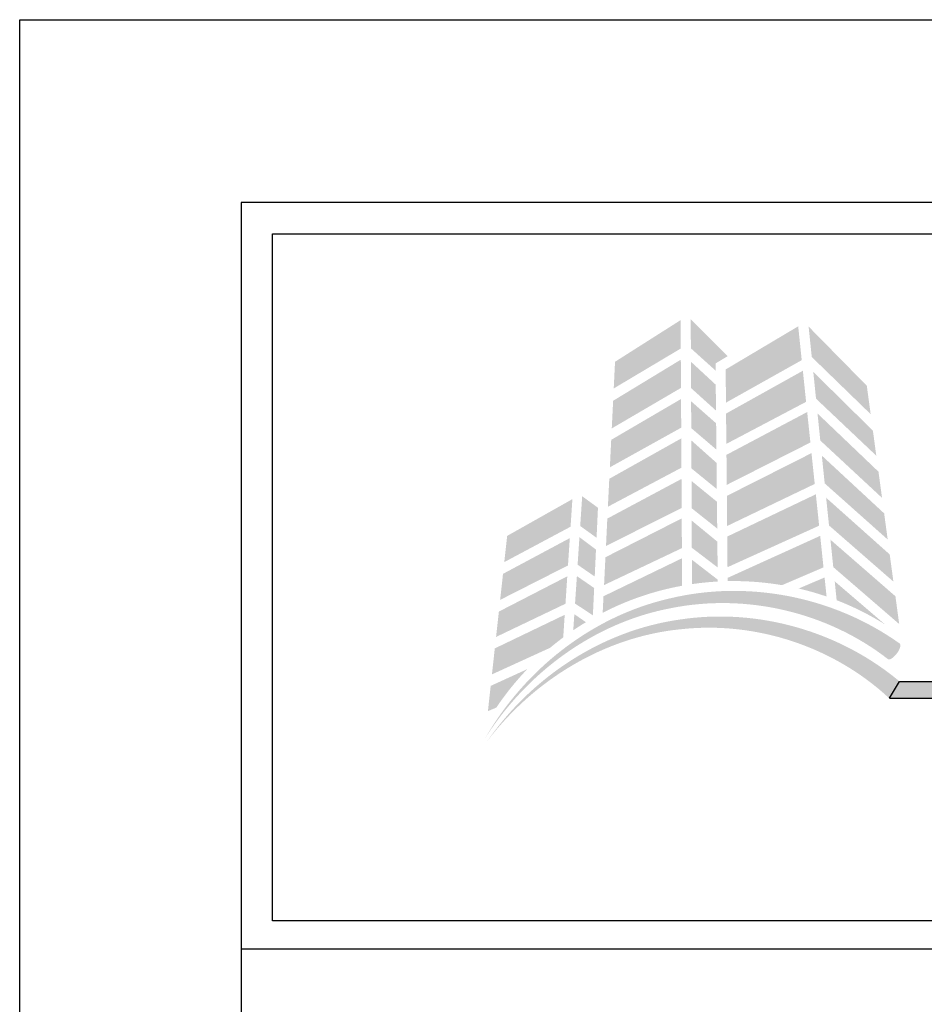
# Model space of a CAD drawing. Extents: x -2 to 151, y 142 to 186.
# Drawn here: x 83 to 86, y 183 to 186 of the extents above; entities that cross this region are included whole.
import ezdxf

# ---------------------------------------------------------------- set-up
doc = ezdxf.new("R2010")
doc.units = 0
doc.header["$LTSCALE"] = 1.5
doc.header["$MEASUREMENT"] = 0
doc.layers.get('DEFPOINTS').update_dxf_attribs({"linetype": 'CONTINUOUS'})
for name, color, linetype in [('BORDER', 255, 'CONTINUOUS'), ('L0', 42, 'CONTINUOUS'), ('TEXT', 7, 'CONTINUOUS')]:
    doc.layers.add(name, color=color, linetype=linetype)

# ---------------------------------------------------------------- blocks, each defined once
blk = doc.blocks.new('Omniplate 1500 Cover')
at = {"layer": 'L0', "lineweight": 0}
h = blk.add_hatch(color=256, dxfattribs=at)
h.dxf.hatch_style = 2
h.paths.add_polyline_path([(1.4708, 15.8312), (1.3249, 15.7385), (1.322, 15.6791), (1.4712, 15.768)])
h = blk.add_hatch(color=256, dxfattribs=at)
h.dxf.hatch_style = 2
h.paths.add_polyline_path([(1.5487, 15.7188), (1.5485, 15.7347), (1.5757, 15.7511), (1.4933, 15.833), (1.4937, 15.7684)])
h = blk.add_hatch(color=256, dxfattribs=at)
h.dxf.hatch_style = 2
h.paths.add_polyline_path([(1.7325, 15.8174), (1.5711, 15.7214), (1.5718, 15.6475), (1.7404, 15.7421)])
h = blk.add_hatch(color=256, dxfattribs=at)
h.dxf.hatch_style = 2
h.paths.add_polyline_path([(1.8938, 15.6218), (1.8852, 15.6851), (1.7557, 15.8169), (1.7627, 15.7491)])
h = blk.add_hatch(color=256, dxfattribs=at)
h.dxf.hatch_style = 2
h.paths.add_polyline_path([(1.4713, 15.7432), (1.3207, 15.6517), (1.3176, 15.5901), (1.4717, 15.6803)])
h = blk.add_hatch(color=256, dxfattribs=at)
h.dxf.hatch_style = 2
h.paths.add_polyline_path([(1.5496, 15.6298), (1.549, 15.6875), (1.4938, 15.7386), (1.4941, 15.6799)])
h = blk.add_hatch(color=256, dxfattribs=at)
h.dxf.hatch_style = 2
h.paths.add_polyline_path([(1.7429, 15.7185), (1.572, 15.6232), (1.5726, 15.5557), (1.7501, 15.6493)])
h = blk.add_hatch(color=256, dxfattribs=at)
h.dxf.hatch_style = 2
h.paths.add_polyline_path([(1.7722, 15.6563), (1.9063, 15.5294), (1.8988, 15.5851), (1.7661, 15.716)])
h = blk.add_hatch(color=256, dxfattribs=at)
h.dxf.hatch_style = 2
h.paths.add_polyline_path([(1.4718, 15.6556), (1.3164, 15.5647), (1.3134, 15.5035), (1.4722, 15.5918)])
h = blk.add_hatch(color=256, dxfattribs=at)
h.dxf.hatch_style = 2
h.paths.add_polyline_path([(1.4945, 15.5908), (1.5505, 15.5429), (1.5499, 15.6015), (1.4942, 15.6506)])
h = blk.add_hatch(color=256, dxfattribs=at)
h.dxf.hatch_style = 2
h.paths.add_polyline_path([(1.7525, 15.6266), (1.5729, 15.5313), (1.5735, 15.4644), (1.7597, 15.5588)])
h = blk.add_hatch(color=256, dxfattribs=at)
h.dxf.hatch_style = 2
h.paths.add_polyline_path([(1.7817, 15.5632), (1.9191, 15.4355), (1.9112, 15.4938), (1.7755, 15.6234)])
h = blk.add_hatch(color=256, dxfattribs=at)
h.dxf.hatch_style = 2
h.paths.add_polyline_path([(1.4723, 15.5679), (1.3121, 15.478), (1.309, 15.4158), (1.4727, 15.5027)])
h = blk.add_hatch(color=256, dxfattribs=at)
h.dxf.hatch_style = 2
h.paths.add_polyline_path([(1.495, 15.5011), (1.5514, 15.4551), (1.5508, 15.5135), (1.4947, 15.5634)])
h = blk.add_hatch(color=256, dxfattribs=at)
h.dxf.hatch_style = 2
h.paths.add_polyline_path([(1.7621, 15.5351), (1.5737, 15.4399), (1.5743, 15.3729), (1.7693, 15.4665)])
h = blk.add_hatch(color=256, dxfattribs=at)
h.dxf.hatch_style = 2
h.paths.add_polyline_path([(1.7915, 15.4677), (1.9317, 15.3428), (1.9238, 15.401), (1.7851, 15.5296)])
h = blk.add_hatch(color=256, dxfattribs=at)
h.dxf.hatch_style = 2
h.paths.add_polyline_path([(1.4728, 15.4777), (1.3077, 15.3894), (1.3048, 15.3285), (1.4732, 15.4129)])
h = blk.add_hatch(color=256, dxfattribs=at)
h.dxf.hatch_style = 2
h.paths.add_polyline_path([(1.4954, 15.4125), (1.5523, 15.3672), (1.5517, 15.4269), (1.4951, 15.4732)])
h = blk.add_hatch(color=256, dxfattribs=at)
h.dxf.hatch_style = 2
h.paths.add_polyline_path([(1.23, 15.4327), (1.0849, 15.3509), (1.0784, 15.2925), (1.2259, 15.3713)])
h = blk.add_hatch(color=256, dxfattribs=at)
h.dxf.hatch_style = 2
h.paths.add_polyline_path([(1.2838, 15.3467), (1.2869, 15.4135), (1.2518, 15.4392), (1.2474, 15.3729)])
h = blk.add_hatch(color=256, dxfattribs=at)
h.dxf.hatch_style = 2
h.paths.add_polyline_path([(1.7718, 15.4435), (1.5746, 15.3494), (1.5752, 15.2812), (1.7791, 15.3736)])
h = blk.add_hatch(color=256, dxfattribs=at)
h.dxf.hatch_style = 2
h.paths.add_polyline_path([(1.8011, 15.3741), (1.9444, 15.2491), (1.9362, 15.3096), (1.7947, 15.4358)])
h = blk.add_hatch(color=256, dxfattribs=at)
h.dxf.hatch_style = 2
h.paths.add_polyline_path([(1.4733, 15.3898), (1.3035, 15.3033), (1.3005, 15.2414), (1.4737, 15.3236)])
h = blk.add_hatch(color=256, dxfattribs=at)
h.dxf.hatch_style = 2
h.paths.add_polyline_path([(1.4958, 15.3245), (1.5532, 15.2807), (1.5526, 15.3381), (1.4955, 15.385)])
h = blk.add_hatch(color=256, dxfattribs=at)
h.dxf.hatch_style = 2
h.paths.add_polyline_path([(1.2242, 15.3459), (1.0756, 15.2664), (1.0692, 15.2084), (1.2202, 15.2851)])
h = blk.add_hatch(color=256, dxfattribs=at)
h.dxf.hatch_style = 2
h.paths.add_polyline_path([(1.2416, 15.2867), (1.2797, 15.2604), (1.2825, 15.3204), (1.2457, 15.3481)])
h = blk.add_hatch(color=256, dxfattribs=at)
h.dxf.hatch_style = 2
edge = h.paths.add_edge_path()
edge.add_spline(control_points=[(1.6965, 15.2412), (1.6965, 15.2412), (1.7888, 15.2808), (1.7888, 15.2808), (1.7888, 15.2808), (1.7815, 15.351), (1.7815, 15.351), (1.7815, 15.351), (1.5754, 15.2574), (1.5754, 15.2574), (1.5754, 15.2574), (1.5755, 15.2501), (1.5755, 15.2501), (1.58, 15.2502), (1.5844, 15.2503), (1.5889, 15.2503), (1.6256, 15.2503), (1.6615, 15.2471), (1.6965, 15.2412)], knot_values=[0, 0, 0, 0, 1, 1, 1, 2, 2, 2, 3, 3, 3, 4, 4, 4, 5, 5, 5, 6, 6, 6, 6], degree=3, periodic=0)
h = blk.add_hatch(color=256, dxfattribs=at)
h.dxf.hatch_style = 2
h.paths.add_polyline_path([(1.8106, 15.2814), (1.9573, 15.1546), (1.9489, 15.2165), (1.8043, 15.3424)])
h = blk.add_hatch(color=256, dxfattribs=at)
h.dxf.hatch_style = 2
edge = h.paths.add_edge_path()
edge.add_spline(control_points=[(1.4738, 15.301), (1.4738, 15.301), (1.2992, 15.2165), (1.2992, 15.2165), (1.2992, 15.2165), (1.2974, 15.1797), (1.2974, 15.1797), (1.3522, 15.208), (1.4116, 15.2285), (1.4742, 15.2399), (1.4742, 15.2399), (1.4738, 15.301), (1.4738, 15.301)], knot_values=[0, 0, 0, 0, 1, 1, 1, 2, 2, 2, 3, 3, 3, 4, 4, 4, 4], degree=3, periodic=0)
h = blk.add_hatch(color=256, dxfattribs=at)
h.dxf.hatch_style = 2
edge = h.paths.add_edge_path()
edge.add_spline(control_points=[(1.4959, 15.2979), (1.4959, 15.2979), (1.4962, 15.2435), (1.4962, 15.2435), (1.515, 15.2463), (1.5341, 15.2482), (1.5535, 15.2493), (1.5535, 15.2493), (1.5534, 15.2535), (1.5534, 15.2535), (1.5534, 15.2535), (1.4959, 15.2979), (1.4959, 15.2979)], knot_values=[0, 0, 0, 0, 1, 1, 1, 2, 2, 2, 3, 3, 3, 4, 4, 4, 4], degree=3, periodic=0)
h = blk.add_hatch(color=256, dxfattribs=at)
h.dxf.hatch_style = 2
h.paths.add_polyline_path([(1.2186, 15.2609), (1.0664, 15.1824), (1.0601, 15.1259), (1.2146, 15.1998)])
h = blk.add_hatch(color=256, dxfattribs=at)
h.dxf.hatch_style = 2
h.paths.add_polyline_path([(1.2359, 15.2002), (1.2756, 15.1741), (1.2785, 15.2348), (1.24, 15.2614)])
h = blk.add_hatch(color=256, dxfattribs=at)
h.dxf.hatch_style = 2
edge = h.paths.add_edge_path()
edge.add_spline(control_points=[(1.7957, 15.2159), (1.7957, 15.2159), (1.7912, 15.2583), (1.7912, 15.2583), (1.7912, 15.2583), (1.7337, 15.2337), (1.7337, 15.2337), (1.7548, 15.2288), (1.7754, 15.2228), (1.7957, 15.2159)], knot_values=[0, 0, 0, 0, 1, 1, 1, 2, 2, 2, 3, 3, 3, 3], degree=3, periodic=0)
h = blk.add_hatch(color=256, dxfattribs=at)
h.dxf.hatch_style = 2
edge = h.paths.add_edge_path()
edge.add_spline(control_points=[(1.9325, 15.0764), (1.936, 15.0738), (1.9448, 15.0795), (1.952, 15.0891), (1.952, 15.0891), (1.952, 15.0891), (1.952, 15.0891), (1.9593, 15.0987), (1.9621, 15.1086), (1.9582, 15.1114), (1.8106, 15.2167), (1.6185, 15.2536), (1.4452, 15.2113), (1.2706, 15.171), (1.1223, 15.0511), (1.0353, 14.8996), (1.1286, 15.0475), (1.28, 15.1583), (1.4498, 15.1901), (1.6188, 15.2239), (1.799, 15.1803), (1.9325, 15.0764)], knot_values=[0, 0, 0, 0, 1, 1, 1, 2, 2, 2, 3, 3, 3, 4, 4, 4, 5, 5, 5, 6, 6, 6, 7, 7, 7, 7], degree=3, periodic=0)
h = blk.add_hatch(color=256, dxfattribs=at)
h.dxf.hatch_style = 2
edge = h.paths.add_edge_path()
edge.add_spline(control_points=[(1.9258, 15.1537), (1.9258, 15.1537), (1.8138, 15.2497), (1.8138, 15.2497), (1.8138, 15.2497), (1.8181, 15.2077), (1.8181, 15.2077), (1.8559, 15.1931), (1.8919, 15.175), (1.9258, 15.1537)], knot_values=[0, 0, 0, 0, 1, 1, 1, 2, 2, 2, 3, 3, 3, 3], degree=3, periodic=0)
h = blk.add_hatch(color=256, dxfattribs=at)
h.dxf.hatch_style = 2
edge = h.paths.add_edge_path()
edge.add_spline(control_points=[(1.934, 14.9904), (1.9373, 14.9876), (1.9464, 14.9926), (1.9545, 15.0015), (1.9545, 15.0015), (1.9545, 15.0015), (1.9545, 15.0015), (1.9625, 15.0103), (1.9662, 15.02), (1.9627, 15.023), (1.8271, 15.1388), (1.642, 15.1913), (1.4687, 15.1646), (1.2943, 15.14), (1.1388, 15.0353), (1.0408, 14.8943), (1.1448, 15.0312), (1.3025, 15.1266), (1.4715, 15.1431), (1.6397, 15.1617), (1.8123, 15.1035), (1.934, 14.9904)], knot_values=[0, 0, 0, 0, 1, 1, 1, 2, 2, 2, 3, 3, 3, 4, 4, 4, 5, 5, 5, 6, 6, 6, 7, 7, 7, 7], degree=3, periodic=0)
h = blk.add_hatch(color=256, dxfattribs=at)
h.dxf.hatch_style = 2
edge = h.paths.add_edge_path()
edge.add_spline(control_points=[(1.2096, 15.1248), (1.2096, 15.1248), (1.2129, 15.1752), (1.2129, 15.1752), (1.2129, 15.1752), (1.0573, 15.1004), (1.0573, 15.1004), (1.0573, 15.1004), (1.051, 15.0426), (1.051, 15.0426), (1.051, 15.0426), (1.1805, 15.1018), (1.1805, 15.1018), (1.19, 15.1098), (1.1997, 15.1175), (1.2096, 15.1248)], knot_values=[0, 0, 0, 0, 1, 1, 1, 2, 2, 2, 3, 3, 3, 4, 4, 4, 5, 5, 5, 5], degree=3, periodic=0)
h = blk.add_hatch(color=256, dxfattribs=at)
h.dxf.hatch_style = 2
edge = h.paths.add_edge_path()
edge.add_spline(control_points=[(1.2319, 15.1407), (1.2411, 15.147), (1.2505, 15.153), (1.2601, 15.1588), (1.2601, 15.1588), (1.2343, 15.1766), (1.2343, 15.1766), (1.2343, 15.1766), (1.2319, 15.1407), (1.2319, 15.1407)], knot_values=[0, 0, 0, 0, 1, 1, 1, 2, 2, 2, 3, 3, 3, 3], degree=3, periodic=0)
h = blk.add_hatch(color=256, dxfattribs=at)
h.dxf.hatch_style = 2
edge = h.paths.add_edge_path()
edge.add_spline(control_points=[(1.1297, 15.0543), (1.1297, 15.0543), (1.0482, 15.017), (1.0482, 15.017), (1.0482, 15.017), (1.042, 14.9608), (1.042, 14.9608), (1.042, 14.9608), (1.0607, 14.9686), (1.0607, 14.9686), (1.0812, 14.9992), (1.1044, 15.0279), (1.1297, 15.0543)], knot_values=[0, 0, 0, 0, 1, 1, 1, 2, 2, 2, 3, 3, 3, 4, 4, 4, 4], degree=3, periodic=0)
at = {"layer": 'L0'}
blk.add_hatch(color=256, dxfattribs=at).paths.add_polyline_path([(4.6065, 15.0267), (1.9576, 15.0267), (1.936, 14.9895), (4.6065, 14.9895, 1)])
at = {"layer": 'BORDER', "color": 31}
blk.add_line((12.2572, 14.4308), (0.4928, 14.4308), dxfattribs=at)
blk.add_lwpolyline([(0.4928, 0.6227), (12.2572, 0.6227), (12.2572, 16.0929), (0.4928, 16.0929)], close=True, dxfattribs=at)
at = {"layer": 'BORDER', "color": 4}
blk.add_lwpolyline([(0.5623, 16.0234), (5.3218, 16.0234), (5.3218, 14.494), (0.5623, 14.494)], close=True, dxfattribs=at)
at = {"layer": 'DEFPOINTS'}
blk.add_lwpolyline([(0, 16.5), (12.75, 16.5), (12.75, 0), (0, 0)], close=True, dxfattribs=at)
at = {"layer": 'L0'}
for p, q in [((1.936, 14.9895), (1.9576, 15.0267)), ((1.9576, 15.0267), (4.6065, 15.0267)), ((1.936, 14.9895), (4.6065, 14.9895))]:
    blk.add_line(p, q, dxfattribs=at)

msp = doc.modelspace()

# ---------------------------------------------------------------- block references
at = {"layer": 'TEXT', "xscale": 1.333333333333334, "yscale": 1.333333333333334, "zscale": 1.333333333333334}
msp.add_blockref('Omniplate 1500 Cover', (82.868732, 163.948146), dxfattribs=at)

doc.saveas('drawing.dxf')
